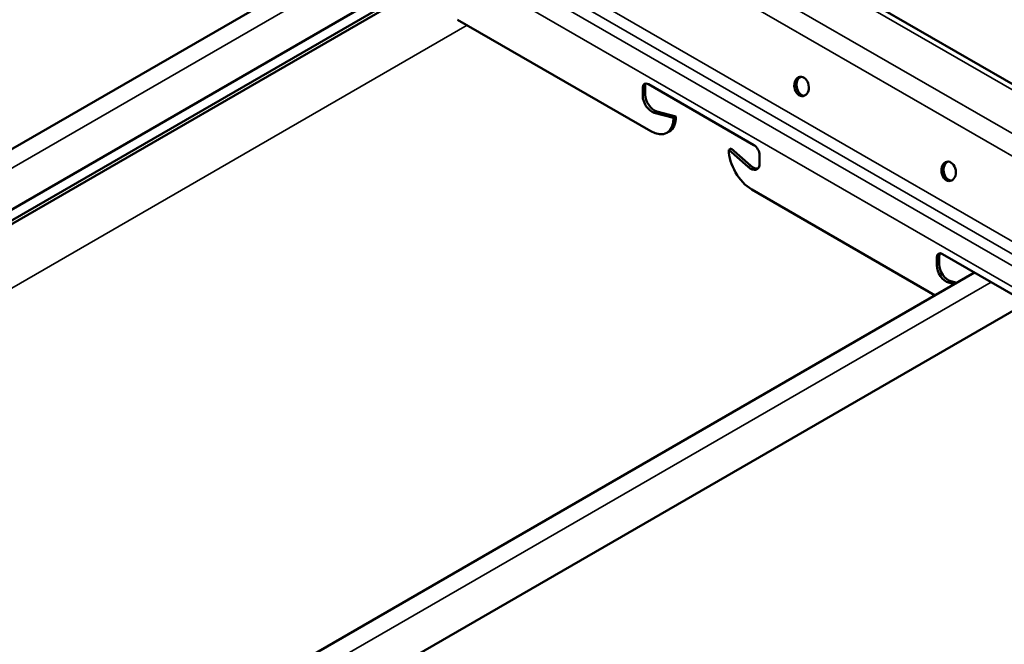
# Model space of a CAD drawing. Units: inches. Extents: x 0.4 to 25.1, y 0.3 to 16.
# Drawn here: x 21.8 to 22.8, y 11.4 to 12 of the extents above; entities that cross this region are included whole.
import ezdxf

# ---------------------------------------------------------------- set-up
doc = ezdxf.new("R2010")
doc.units = ezdxf.units.IN
doc.header["$LTSCALE"] = 1.5
doc.header["$MEASUREMENT"] = 0
doc.layers.add('Visible (ANSI)', color=7, linetype='Continuous', lineweight=50)
doc.layers.add('Visible Narrow (ANSI)', color=7, linetype='Continuous', lineweight=35)

msp = doc.modelspace()

# ---------------------------------------------------------------- linework, layer by layer
at = {"layer": 'Visible (ANSI)', "color": 8, "true_color": 0x808080}
for p, q in [((22.80349, 11.87392), (22.27869, 12.17691)), ((21.29463, 11.53831), (22.13006, 12.02065)), ((22.22374, 12.00639), (21.21189, 11.4222)), ((22.22694, 12.00455), (21.21189, 11.41851)), ((21.21189, 11.43257), (22.18365, 11.99362)), ((22.41878, 11.84994), (22.23309, 11.95715)), ((22.41114, 11.88391), (22.41114, 11.89183)), ((22.41341, 11.89314), (22.41341, 11.88522)), ((22.41666, 11.89501), (22.51806, 11.83647)), ((22.44084, 11.86268), (22.42228, 11.86762)), ((22.42454, 11.86893), (22.44311, 11.86399)), ((22.44084, 11.86268), (22.44311, 11.86399)), ((22.43438, 11.8484), (22.43664, 11.8497)), ((22.49388, 11.83206), (22.49614, 11.83337)), ((22.51244, 11.81557), (22.49388, 11.83206)), ((22.49614, 11.83337), (22.5147, 11.81688)), ((22.52357, 11.82692), (22.52357, 11.819)), ((22.69227, 11.69204), (22.51594, 11.79385)), ((22.6995, 11.73171), (22.8009, 11.67317)), ((22.69399, 11.72061), (22.69399, 11.72853)), ((22.69625, 11.72984), (22.69625, 11.72192)), ((21.20833, 10.83529), (22.73024, 11.71397)), ((22.71089, 11.70279), (22.70512, 11.70432)), ((22.70739, 11.70563), (22.71315, 11.7041)), ((21.25854, 10.80631), (22.78045, 11.68498))]:
    msp.add_line(p, q, dxfattribs=at)
for centre in [(22.56388, 11.89295), (22.7053, 11.8113)]:
    msp.add_ellipse(centre, major_axis=(-0.00159, 0.00926), ratio=0.736067, dxfattribs=at)
for centre, major_axis, ratio, start_param, end_param in [((22.56601, 11.89332), (-0.00159, 0.00926), 0.736067, 0.157179, 2.984413), ((22.41666, 11.88865), (-0.0039, 0.00675), 0.57735, 5.497787, 7.068583), ((22.41892, 11.88995), (-0.0039, 0.00675), 0.57735, 0.294326, 0.785398), ((22.41998, 11.87881), (-0.00625, 0.01083), 0.57735, 0.785398, 2.619289), ((22.42225, 11.88011), (0.00625, -0.01083), 0.57735, 3.926991, 5.760881), ((22.42104, 11.87672), (0.0156, -0.02702), 0.57735, 0, 0.785398), ((22.41878, 11.87542), (0.0156, -0.02702), 0.57735, 5.497787, 7.068583), ((22.51806, 11.8301), (0.0039, -0.00675), 0.57735, 0.785398, 2.356194), ((22.51594, 11.81932), (0.0156, -0.02702), 0.57735, 3.926991, 5.497787), ((22.51474, 11.8241), (0.00625, -0.01083), 0.57735, 5.234693, 7.068583), ((22.517, 11.82541), (0.00625, -0.01083), 0.57735, 5.234693, 6.101162), ((22.70744, 11.81167), (-0.00159, 0.00926), 0.736067, 0.157179, 2.984413), ((22.6995, 11.72535), (-0.0039, 0.00675), 0.57735, 5.497787, 7.068583), ((22.70177, 11.72665), (-0.0039, 0.00675), 0.57735, 0.294326, 0.785398), ((22.70509, 11.71681), (0.00625, -0.01083), 0.57735, 3.926991, 5.760881), ((22.70283, 11.71551), (-0.00625, 0.01083), 0.57735, 0.785398, 2.619289)]:
    msp.add_ellipse(centre, major_axis=major_axis, ratio=ratio, start_param=start_param, end_param=end_param, dxfattribs=at)
at = {"layer": 'Visible Narrow (ANSI)', "color": 8, "true_color": 0x808080}
for p, q in [((18.69703, 14.19706), (22.93967, 11.74757)), ((18.68602, 14.1817), (22.92866, 11.73221)), ((18.66754, 14.1103), (22.91018, 11.66082)), ((18.66259, 14.10117), (22.90523, 11.65168)), ((18.65579, 14.09364), (22.89843, 11.64415)), ((18.64898, 14.07747), (22.89162, 11.62798)), ((22.27863, 12.17136), (22.79602, 11.87265)), ((22.15066, 12.01429), (21.30835, 11.52799)), ((21.21189, 11.35701), (22.24223, 11.95187)), ((22.41114, 11.89183), (22.41341, 11.89314)), ((22.41114, 11.88391), (22.41341, 11.88522)), ((22.42228, 11.86762), (22.42454, 11.86893)), ((22.51244, 11.81557), (22.5147, 11.81688)), ((22.69399, 11.72853), (22.69625, 11.72984)), ((22.69399, 11.72061), (22.69625, 11.72192)), ((22.74605, 11.70484), (21.22414, 10.82617)), ((22.70512, 11.70432), (22.70739, 11.70563))]:
    msp.add_line(p, q, dxfattribs=at)

doc.saveas('drawing.dxf')
